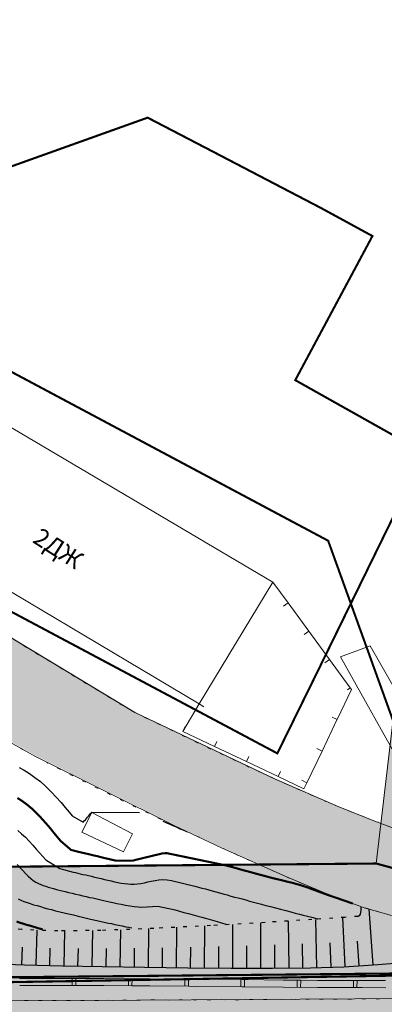
# Model space of a CAD drawing. Extents: x 79374 to 347387, y 43790 to 628230.
# Drawn here: x 86351 to 86403, y 625795 to 625935 of the extents above; entities that cross this region are included whole.
import ezdxf

# ---------------------------------------------------------------- set-up
doc = ezdxf.new("R2010")
doc.units = 0
doc.header["$MEASUREMENT"] = 0
doc.linetypes.add('STROT', pattern=[1.7, 0.5, -1.2])
for name, color, linetype in [('вспомогательные надписи', 7, 'Continuous'), ('ГКН', 5, 'Continuous'), ('горизонтали', 32, 'Continuous'), ('откосы', 7, 'Continuous')]:
    doc.layers.add(name, color=color, linetype=linetype)
for name, color, linetype, lineweight in [('гео съемка', 250, 'Continuous', 15), ('зона транспорта', 9, 'Continuous', 13), ('кромка', 250, 'Continuous', 15), ('ограждение', 250, 'Continuous', 15), ('проезжая часть', 252, 'Continuous', 15), ('тротуар', 250, 'Continuous', 15)]:
    doc.layers.add(name, color=color, linetype=linetype, lineweight=lineweight)
doc.styles.get("Standard").update_dxf_attribs({"font": 'isocpeui.ttf'})

msp = doc.modelspace()

# ---------------------------------------------------------------- hatches: boundary and pattern name
at = {"layer": 'зона транспорта', "linetype": 'Continuous'}
h = msp.add_hatch(color=256, dxfattribs=at)
h.dxf.hatch_style = 1
h.paths.add_polyline_path([(84816.66, 625786.33), (84884.38, 625787.57), (84922.22, 625788.26), (84979.96, 625789.45), (85001.34, 625793.24), (85010.58, 625795.28), (85028.6, 625800.78), (85036.18, 625802.75), (85054.45, 625802.12), (85061.65, 625801.53), (85068.1, 625804.79), (85073.17, 625806.67), (85077.16, 625807.69), (85080.74, 625807.87), (85084.96, 625807.14), (85106.74, 625799.29), (85126.49, 625792.02), (85218.6, 625793.72), (85332.04, 625795.79), (85371.42, 625796.49), (85398.72, 625796.54), (85398.72, 625815.92), (85533.57, 625817.39), (85533.72, 625802.9), (85570.03, 625803.1), (85586.42, 625806.02), (85593.05, 625805.98), (85606.03, 625804.84), (85614.35, 625803.3), (85635.48, 625803.41), (85662.51, 625803.55), (85681.49, 625804.05), (85698.98, 625804.09), (85718.02, 625814.33), (85735.93, 625819.69), (85751.22, 625824.24), (85783.1, 625833.94), (85807.49, 625841.87), (85828.44, 625834.01), (85835.61, 625831.22), (85835.88, 625831.88), (85851.5, 625825.75), (85851.64, 625826.13), (85859.1, 625823.2), (85859.34, 625823.83), (85860.23, 625823.64), (85896.31, 625811.91), (85909.72, 625807.44), (85909.56, 625806.75), (85917.83, 625804.82), (85917.93, 625805.27), (85923.25, 625803.87), (85934.28, 625803.86), (85948.82, 625808.23), (85957.8, 625802.37), (85966.18, 625802.61), (85971.81, 625808.69), (86023.34, 625813.12), (86023.09, 625811.57), (86030.22, 625810.47), (86030.73, 625813.72), (86036.76, 625813.77), (86054.45, 625807.65), (86068.77, 625808.35), (86075.94, 625820.45), (86097.64, 625808.15), (86122.75, 625809.49), (86196.33, 625813.21), (86234.69, 625815.14), (86296.69, 625813.91), (86350.88, 625814.39), (86401.66, 625814.83), (86408.54, 625873.22), (86433.4, 625875.98), (86470.39, 625851.02), (86482.98, 625846.8), (86519.08, 625830.51), (86582.78, 625811.08), (86588.57, 625894.63), (86659.35, 625878.95), (86657.3, 625857.45), (86658.02, 625851.41), (86660.56, 625847.79), (86682.65, 625835.15), (86709.44, 625824.69), (86717.08, 625822.87), (86723.76, 625823.02), (86742, 625830.28), (86749.74, 625833.46), (86755.72, 625834.82), (86762.76, 625834.9), (86772.36, 625832.1), (86785.79, 625827.59), (86846.34, 625800.71), (86840.39, 625758.6), (86813.24, 625763.68), (86785.22, 625766.49), (86775.2, 625767.32), (86755.49, 625768.15), (86712.84, 625767.47), (86670.5, 625768.91), (86638.08, 625768.99), (86621.48, 625768.53), (86602.73, 625769.52), (86564.33, 625769.06), (86521.61, 625768.53), (86480.33, 625768.16), (86458.99, 625767.93), (86428.28, 625764.89), (86418.16, 625763.9), (86400.87, 625763.07), (86376.76, 625762.62), (86348.82, 625762.92), (86313.54, 625763.38), (86282.96, 625763.99), (86246.23, 625763.61), (86212.84, 625762.54), (86174.68, 625761.19), (86134.47, 625760.42), (86097.96, 625760.12), (86058.05, 625760.19), (86022.84, 625760.19), (85971.01, 625759.66), (85922.37, 625758.6), (85885.79, 625758.99), (85852.18, 625761.14), (85790.37, 625760.42), (85744.36, 625759.84), (85682.36, 625758.86), (85616.39, 625757.81), (85593, 625757.44), (85576.38, 625758.79), (85522.28, 625763.18), (85524.47, 625758.76), (85524.45, 625755.4), (85523.93, 625731.85), (85439.62, 625730.76), (85405.65, 625730.39), (85405.41, 625752.22), (85388.59, 625760.58), (85374.32, 625760.74), (85371.33, 625752.77), (85235.33, 625751.73), (85228.97, 625755.32), (85219.26, 625753.8), (85144.44, 625752.35), (85134.76, 625750.14), (85123.56, 625748.79), (85079.03, 625745.96), (85057.71, 625739.56), (85049.71, 625739.56), (85022.9, 625745.34), (84976.76, 625749.3), (84949.16, 625748.58), (84933, 625744.42), (84921.22, 625742.1), (84911.52, 625741.33), (84893.68, 625741.04), (84864.25, 625740.46), (84854.05, 625741.04), (84850.1, 625741.48), (84835.78, 625743.13), (84820.86, 625725.25), (84789.03, 625745.35), (84784.71, 625745.59), (84760.27, 625741.69), (84737.21, 625738.44), (84722.5, 625737.35), (84692.04, 625735.71), (84661.27, 625734.78), (84620.21, 625734.55), (84584.11, 625734.48), (84547.61, 625735.25), (84512.9, 625735.87), (84469.06, 625735.1), (84416.23, 625733.78), (84390.04, 625733.08), (84374.6, 625733.77), (84343.9, 625736.87), (84126.06, 625732.7), (84078.76, 625731.75), (84034.57, 625731.61), (84036.7, 625773.09), (84084.2, 625772.9), (84136.34, 625773.85), (84184.25, 625774.73), (84236.16, 625775.68), (84277.49, 625776.44), (84324.21, 625777.29), (84360.07, 625777.95), (84408.18, 625778.86), (84455.89, 625779.97), (84492.26, 625780.37), (84537.29, 625781.05), (84580.01, 625781.97), (84626.06, 625782.73), (84692.48, 625784.03), (84747.78, 625785.05)])
at = {"layer": 'проезжая часть', "linetype": 'Continuous'}
h = msp.add_hatch(color=256, dxfattribs=at)
h.dxf.hatch_style = 1
h.paths.add_polyline_path([(84046.87, 625762.95), (84088.86, 625762.72), (84133.36, 625762.83), (84180.86, 625763.05), (84210.86, 625763.45), (84250.84, 625763.93), (84288.85, 625764.94), (84333.32, 625765.76), (84370.84, 625766.17), (84403.32, 625766.39), (84450.82, 625766.59), (84490.8, 625767.44), (84531.31, 625768.22), (84570.8, 625768.52), (84591.31, 625768.71), (84635.3, 625769.68), (84657.3, 625770.23), (84678.66, 625772.72), (84691.08, 625773.85), (84715.07, 625774.8), (84751.07, 625775.46), (84778.56, 625775.72), (84799.08, 625775.96), (84830.52, 625776.41), (84849.04, 625776.8), (84879.05, 625777.19), (84909.04, 625777.41), (84942.68, 625777.57), (85014.55, 625778.24), (85044.54, 625778.57), (85064.53, 625778.66), (85090.53, 625778.91), (85113.05, 625779.33), (85137.05, 625780.02), (85165.01, 625780.93), (85193.01, 625781.62), (85220.5, 625782.29), (85250.46, 625783.07), (85274.48, 625783.34), (85302.47, 625783.55), (85332.48, 625783.94), (85358.48, 625784.32), (85382.47, 625784.67), (85408.97, 625785.16), (85428.96, 625785.81), (85452.41, 625787.24), (85466.18, 625791.37), (85471.95, 625792.28), (85478.3, 625793.57), (85498.81, 625794.68), (85504, 625794.55), (85511.85, 625794.48), (85517.36, 625793.12), (85523.45, 625791.57), (85538.25, 625787.9), (85558.72, 625787.52), (85580.21, 625787.87), (85608.72, 625788.27), (85646.22, 625788.49), (85710.72, 625788.76), (85778.21, 625789.4), (85822.7, 625789.67), (85838.72, 625789.69), (85848.72, 625789.72), (85856.7, 625789.74), (85872.71, 625789.78), (85888.71, 625789.81), (85904.22, 625789.86), (85932.2, 625790.17), (85982.71, 625790.98), (86096.19, 625793.03), (86132.69, 625793.5), (86202.19, 625794.1), (86272.17, 625794.88), (86330.22, 625795.22), (86368.18, 625795.33), (86414.68, 625795.64), (86430.12, 625795.8), (86430.5, 625797.76), (86430.57, 625799.73), (86429.9, 625801.6), (86428.41, 625802.91), (86427.96, 625803.14), (86425.98, 625803.4), (86424.47, 625803.62), (86419.77, 625804.34), (86414.76, 625805.17), (86410.2, 625806.06), (86404.37, 625807.37), (86402.41, 625807.91), (86400.5, 625808.47), (86394.88, 625810.58), (86389.37, 625812.9), (86380.22, 625816.99), (86373.46, 625820.17), (86353.75, 625829.98), (86334.1, 625840.92), (86314.8, 625851.69), (86309.1, 625854.82), (86307.79, 625855.55), (86296.79, 625860.18), (86319.65, 625897.73), (86319.97, 625898.22), (86332.87, 625890.57), (86333.06, 625890.47), (86332.9, 625890.25), (86331.78, 625888.33), (86318.55, 625866.56), (86318.28, 625866.14), (86367.87, 625836.23), (86387.76, 625826.81), (86396.91, 625822.8), (86402.03, 625820.77), (86420.74, 625813.72), (86426.97, 625811.87), (86430.37, 625811.11), (86432.82, 625810.57), (86434.28, 625810.35), (86436.29, 625810.22), (86438.8, 625810.05), (86439.4, 625809.85), (86440.8, 625809.33), (86442.57, 625808.39), (86443.01, 625808.14), (86444.3, 625807.38), (86446.42, 625806.05), (86449.76, 625803.87), (86454.21, 625800.68), (86456.04, 625798.95), (86458.08, 625797.76), (86460.37, 625796.78), (86461.82, 625796.34), (86464.29, 625796.29), (86479.77, 625796.54), (86498.01, 625796.88), (86526.28, 625797.31), (86565.77, 625797.68), (86599.77, 625798.04), (86605.76, 625797.9), (86601.79, 625806.54), (86598.78, 625811.24), (86593.27, 625824.57), (86583.24, 625849.18), (86582.27, 625850.24), (86549.75, 625870.86), (86548.99, 625871.38), (86545.61, 625887.41), (86549.09, 625891.64), (86557.6, 625885.47), (86565.67, 625879.57), (86573.67, 625873.55), (86576.7, 625870.92), (86579.37, 625867.99), (86583.1, 625863.27), (86585.41, 625860.01), (86588.81, 625855.07), (86590.78, 625851.59), (86593.53, 625846.25), (86596.27, 625840.9), (86599.01, 625835.59), (86602.69, 625828.48), (86607.26, 625819.58), (86610.94, 625812.47), (86611.96, 625810.73), (86612.82, 625809.52), (86614.02, 625808.3), (86630.06, 625797.56), (86648.24, 625797.82), (86667.76, 625797.9), (86688.28, 625797.69), (86712.27, 625797.14), (86737.77, 625796.17), (86748.23, 625795.51), (86765.66, 625794.32), (86778.15, 625793.38), (86792.09, 625791.97), (86803.94, 625790.4), (86815.83, 625788.71), (86825.76, 625787.34), (86839.56, 625785.07), (86834.78, 625763.82), (86822.92, 625765.76), (86816.99, 625766.67), (86808.59, 625767.85), (86801.11, 625768.61), (86784.66, 625769.84), (86758.7, 625771.37), (86729.24, 625772.87), (86702.76, 625773.86), (86695.27, 625774.03), (86684.75, 625774.13), (86671.26, 625774.21), (86651.27, 625774.3), (86627.26, 625774.41), (86601.27, 625774.69), (86573.29, 625774.89), (86547.27, 625774.75), (86519.27, 625774.48), (86495.29, 625774.19), (86472.79, 625773.75), (86452.77, 625773.35), (86437.27, 625773.19), (86419.29, 625772.94), (86394.8, 625772.6), (86379.28, 625772.49), (86356.79, 625772.33), (86337.3, 625772.12), (86253.29, 625771.38), (86162.78, 625770.55), (86051.29, 625769.16), (86030.79, 625768.91), (85973.31, 625768.37), (85934.82, 625768.11), (85858.05, 625767.41), (85782.83, 625767.35), (85726.81, 625766.7), (85674.82, 625766.24), (85640.84, 625766.12), (85585.32, 625765.92), (85544.85, 625765.67), (85535.32, 625765.54), (85516.13, 625764.56), (85494.43, 625761.94), (85463.49, 625750.48), (85432.54, 625749.82), (85397.36, 625762.67), (85337.38, 625761.9), (85277.38, 625762.48), (85251.39, 625762.49), (85202.87, 625761.92), (85142.9, 625760.72), (85071.42, 625759.36), (85028.93, 625758.52), (84929.47, 625756.27), (84841.45, 625755.32), (84764.94, 625755.01), (84683.47, 625754.42), (84607.49, 625752.75), (84524.98, 625752.03), (84415.49, 625750.64), (84327.51, 625749.55), (84243.01, 625747.96), (84135.52, 625747.13), (84045.02, 625746.94)])

# ---------------------------------------------------------------- linework, layer by layer
at = {"layer": 'гео съемка', "color": 7}
for p, q in [((86335.57, 625885.22), (86386.98, 625854.93)), ((86376.48, 625837.59), (86324.86, 625868.33)), ((86386.98, 625854.93), (86376.48, 625837.59)), ((86389.14, 625851.98), (86386.98, 625854.93)), ((86388.49, 625851.52), (86389.14, 625851.98)), ((86392.09, 625847.95), (86389.14, 625851.98)), ((86391.44, 625847.49), (86392.09, 625847.95)), ((86395.03, 625843.91), (86392.08, 625847.94)), ((86394.4, 625843.44), (86395.03, 625843.91)), ((86398, 625839.87), (86395.03, 625843.91)), ((86396.14, 625835.39), (86398.19, 625839.63)), ((86397.59, 625839.58), (86398, 625839.87)), ((86398.19, 625839.63), (86398, 625839.87)), ((86376.48, 625837.59), (86374.16, 625833.66)), ((86377.17, 625837.18), (86376.48, 625837.59)), ((86393.98, 625830.89), (86396.15, 625835.41)), ((86395.43, 625835.74), (86396.14, 625835.39)), ((86374.49, 625834.39), (86374.16, 625833.66)), ((86374.16, 625833.66), (86378.67, 625831.53)), ((86379.03, 625832.25), (86378.67, 625831.53)), ((86378.67, 625831.53), (86383.21, 625829.41)), ((86391.81, 625826.4), (86393.98, 625830.89)), ((86393.26, 625831.25), (86393.98, 625830.89)), ((86383.55, 625830.14), (86383.21, 625829.41)), ((86383.21, 625829.41), (86387.73, 625827.28)), ((86388.06, 625828.01), (86387.73, 625827.28)), ((86387.73, 625827.28), (86391.41, 625825.55)), ((86391.09, 625826.74), (86391.81, 625826.4)), ((86391.41, 625825.55), (86391.81, 625826.4)), ((86359.83, 625819.39), (86361.22, 625822.17)), ((86361.22, 625822.17), (86367, 625819.11)), ((86365.74, 625816.58), (86359.83, 625819.39)), ((86367, 625819.11), (86365.74, 625816.58))]:
    msp.add_line(p, q, dxfattribs=at)
at = {"layer": 'ГКН', "const_width": 0.3, "flags": 128}
msp.add_lwpolyline([(85457.78, 625790.15), (86445.34, 625799.67), (86407.77, 625825.01), (86394.85, 625860.8), (86337.54, 625891.34), (86317.51, 625881.08), (85675.95, 626243.32), (85637.92, 626354.57), (85712.8, 626317.07), (85720.71, 626331.24), (85787.23, 626294.12), (85808.83, 626302.08), (86569.86, 625874.61), (86612.79, 625800.15), (86445.34, 625799.67)], dxfattribs=at)
at = {"layer": 'ГКН', "linetype": 'ByBlock', "lineweight": 0, "const_width": 0.3}
msp.add_lwpolyline([(86340.45, 625910.68), (86331.17, 625893.47), (86321.29, 625875.11), (86317.42, 625867.93), (86387.62, 625830.57), (86393.13, 625841.77), (86408.57, 625873.3), (86390.17, 625883.63), (86401.15, 625904.12), (86393.84, 625908.1), (86378.4, 625916.15), (86369.17, 625920.95), (86340.45, 625910.68)], dxfattribs=at)
at = {"layer": 'ГКН', "lineweight": 0, "const_width": 0.3}
for points in [[(85740.31, 625804.02), (85845.16, 625803.99), (85889.66, 625803.96), (85934.31, 625803.94), (85948.85, 625808.31), (85960.65, 625800.61), (85964.88, 625801.25), (85971.84, 625808.77), (86023.37, 625813.2), (86023.12, 625811.65), (86030.26, 625810.55), (86030.76, 625813.8), (86036.79, 625813.85), (86073.47, 625801.15), (86097.97, 625808.32), (86122.78, 625809.57), (86234.72, 625815.22), (86295.36, 625813.98), (86401.69, 625814.91), (86428.2, 625807.63), (86445.34, 625799.67), (86043.02, 625792.83), (85741.13, 625789.49), (85740.31, 625804.02)], [(86043.02, 625792.83), (86445.34, 625799.67), (86612.79, 625800.15), (86756.15, 625802.61), (86813.26, 625798.23), (86833.65, 625793.72), (86856.76, 625789.99), (86877.15, 625785.49)]]:
    msp.add_lwpolyline(points, dxfattribs=at)
at = {"layer": 'горизонтали', "color": 32}
for points in [[(86350.88, 625828.56), (86351.59, 625828.16), (86352.37, 625827.7), (86353.14, 625827.16), (86353.95, 625826.55), (86354.7, 625825.85), (86355.46, 625825.11), (86356.18, 625824.34), (86356.85, 625823.58), (86357.46, 625822.87), (86358, 625822.23), (86358.45, 625821.68), (86360, 625820.81), (86360.15, 625820.96), (86360.31, 625821.12), (86360.45, 625821.29), (86360.6, 625821.48), (86360.75, 625821.65), (86360.88, 625821.81), (86360.98, 625821.96), (86361.24, 625822.21)], [(86361.24, 625822.21), (86368.01, 625822.16)], [(86371.35, 625820.91), (86371.55, 625820.82), (86371.75, 625820.73), (86372.31, 625820.49), (86372.84, 625820.26), (86373.33, 625820.06), (86373.76, 625819.86), (86374.17, 625819.69), (86374.52, 625819.54), (86374.8, 625819.42)], [(86350.71, 625819.6), (86351.24, 625819.15), (86351.78, 625818.64), (86352.32, 625818.09), (86352.85, 625817.52), (86353.33, 625816.95), (86353.82, 625816.38), (86354.25, 625815.89), (86354.67, 625815.45), (86356.66, 625814.2), (86358.58, 625813.7), (86358.9, 625813.62), (86359.24, 625813.54), (86359.59, 625813.46), (86359.97, 625813.36), (86360.36, 625813.28), (86360.77, 625813.19), (86361.19, 625813.09), (86361.63, 625812.98), (86362.08, 625812.87), (86362.55, 625812.77), (86363.03, 625812.66), (86363.49, 625812.54), (86363.98, 625812.43), (86364.45, 625812.33), (86364.92, 625812.23), (86365.4, 625812.14), (86365.86, 625812.07), (86366.33, 625812.01), (86366.8, 625811.98), (86367.26, 625811.98), (86367.73, 625812.01), (86368.21, 625812.09), (86368.7, 625812.18), (86369.19, 625812.29), (86369.69, 625812.4), (86370.22, 625812.5), (86370.76, 625812.59), (86371.28, 625812.62), (86371.93, 625812.6), (86372.57, 625812.51), (86375.89, 625811.69)], [(86350.63, 625814.77), (86351.01, 625814.35), (86351.4, 625813.93), (86351.78, 625813.51), (86352.17, 625813.13), (86352.53, 625812.8), (86352.89, 625812.5), (86353.25, 625812.28), (86353.62, 625812.07), (86353.97, 625811.92), (86354.32, 625811.77), (86354.67, 625811.67), (86355.04, 625811.55), (86355.42, 625811.46), (86355.79, 625811.34), (86356.19, 625811.23), (86356.6, 625811.14), (86357.01, 625811.03), (86357.46, 625810.92), (86357.93, 625810.81), (86358.42, 625810.68), (86358.91, 625810.56), (86359.41, 625810.44), (86359.93, 625810.34), (86360.43, 625810.22), (86360.89, 625810.1), (86361.35, 625810.01), (86361.75, 625809.92), (86362.13, 625809.82), (86362.5, 625809.73), (86362.89, 625809.65), (86363.3, 625809.56), (86363.74, 625809.45), (86364.24, 625809.36), (86364.79, 625809.23), (86365.39, 625809.12), (86366.01, 625809.01), (86366.63, 625808.89), (86367.25, 625808.8), (86367.82, 625808.73), (86368.35, 625808.69), (86370.61, 625808.84), (86373.1, 625808.33), (86373.69, 625808.16), (86374.32, 625807.97), (86374.98, 625807.8), (86375.65, 625807.61), (86376.29, 625807.44), (86376.86, 625807.28), (86377.38, 625807.13), (86379.07, 625806.67), (86380.3, 625806.3)], [(86375.89, 625811.69), (86376.39, 625811.55), (86376.89, 625811.43), (86377.39, 625811.29), (86377.88, 625811.15), (86378.36, 625811.03), (86378.85, 625810.89), (86379.38, 625810.73), (86379.92, 625810.59), (86380.46, 625810.45), (86380.99, 625810.29), (86381.53, 625810.15), (86382.07, 625810.01), (86382.61, 625809.87), (86383.15, 625809.73), (86383.68, 625809.57), (86384.22, 625809.43), (86384.81, 625809.28), (86385.38, 625809.12), (86386, 625808.96), (86386.67, 625808.8), (86387.36, 625808.61), (86388.08, 625808.42), (86388.82, 625808.23), (86389.52, 625808.05), (86390.18, 625807.87), (86390.78, 625807.71), (86391.29, 625807.59), (86392.7, 625807.22), (86393.29, 625807.05)], [(86350.76, 625809.91), (86351.15, 625809.72), (86351.57, 625809.53), (86352.01, 625809.35), (86352.47, 625809.21), (86352.94, 625809.06), (86353.44, 625808.92), (86353.93, 625808.78), (86354.44, 625808.63), (86354.96, 625808.49), (86355.5, 625808.35), (86356.08, 625808.2), (86356.67, 625808.06), (86357.28, 625807.9), (86357.93, 625807.74), (86358.61, 625807.6), (86359.27, 625807.43), (86359.9, 625807.29), (86360.49, 625807.16), (86361.03, 625807.02), (86361.5, 625806.92), (86363.58, 625806.45), (86364.01, 625806.37), (86364.5, 625806.25), (86365.01, 625806.15), (86365.55, 625806.04), (86366.06, 625805.93), (86366.51, 625805.84), (86366.9, 625805.76)]]:
    msp.add_lwpolyline(points, dxfattribs=at)
at = {"layer": 'горизонтали', "color": 32, "const_width": 0.3}
for points in [[(86350.64, 625824.23), (86351.3, 625823.81), (86351.97, 625823.32), (86352.66, 625822.75), (86353.33, 625822.11), (86354.01, 625821.4), (86354.66, 625820.68), (86355.29, 625819.96), (86355.84, 625819.26), (86356.36, 625818.63), (86356.8, 625818.11), (86358.27, 625816.85), (86359.21, 625816.6), (86361.04, 625816.18), (86361.5, 625816.06), (86362.03, 625815.95), (86362.58, 625815.8), (86363.15, 625815.66), (86363.7, 625815.54), (86364.22, 625815.41), (86364.69, 625815.31), (86367.11, 625815.33), (86367.38, 625815.41), (86371.28, 625816.35)], [(86371.28, 625816.35), (86371.56, 625816.37), (86371.87, 625816.39)], [(86371.87, 625816.39), (86380.35, 625814.63), (86380.99, 625814.46), (86381.7, 625814.27), (86382.47, 625814.04), (86383.27, 625813.83), (86384.03, 625813.63), (86384.72, 625813.43), (86385.34, 625813.27), (86387.01, 625812.82), (86388.19, 625812.55), (86388.49, 625812.47), (86388.82, 625812.38), (86389.19, 625812.29), (86389.58, 625812.21), (86389.96, 625812.11), (86390.35, 625811.99), (86390.71, 625811.9), (86391.06, 625811.79), (86391.39, 625811.68), (86391.7, 625811.58), (86391.99, 625811.48), (86392.27, 625811.37), (86392.53, 625811.27), (86392.78, 625811.18), (86394.47, 625810.56), (86394.72, 625810.46), (86394.99, 625810.38), (86395.26, 625810.28), (86395.55, 625810.18), (86395.84, 625810.09), (86396.13, 625810), (86396.44, 625809.89), (86396.74, 625809.77), (86397.06, 625809.66), (86397.37, 625809.56), (86397.66, 625809.46), (86397.93, 625809.36), (86398.16, 625809.28), (86398.37, 625809.21)], [(86350.52, 625806.65), (86351.04, 625806.48), (86351.56, 625806.33), (86352.04, 625806.17), (86352.52, 625806.05), (86352.95, 625805.92), (86353.34, 625805.79), (86353.69, 625805.69), (86353.99, 625805.61), (86354.25, 625805.54)]]:
    msp.add_lwpolyline(points, dxfattribs=at)
at = {"layer": 'зона транспорта', "linetype": 'Continuous'}
msp.add_lwpolyline([(86097.68, 625808.23), (86122.78, 625809.57), (86196.36, 625813.28), (86234.72, 625815.22), (86296.72, 625813.99), (86350.91, 625814.47), (86401.69, 625814.91), (86408.57, 625873.3)], dxfattribs=at)
at = {"layer": 'кромка', "color": 7}
for p, q in [((86351.51, 625845.9), (86351.93, 625845.64)), ((86353.22, 625844.86), (86353.64, 625844.6)), ((86354.93, 625843.83), (86355.37, 625843.57)), ((86356.64, 625842.81), (86357.06, 625842.55)), ((86358.35, 625841.77), (86358.77, 625841.51)), ((86360.06, 625840.73), (86360.49, 625840.47)), ((86361.76, 625839.71), (86362.18, 625839.44)), ((86363.47, 625838.67), (86363.9, 625838.4)), ((86365.19, 625837.63), (86365.62, 625837.37)), ((86366.89, 625836.61), (86367.34, 625836.39)), ((86368.69, 625835.73), (86369.14, 625835.5)), ((86370.49, 625834.86), (86370.94, 625834.63)), ((86372.3, 625833.99), (86372.75, 625833.76)), ((86374.09, 625833.13), (86374.53, 625832.9)), ((86375.89, 625832.26), (86376.34, 625832.03)), ((86351.47, 625831.09), (86351.03, 625831.33)), ((86377.7, 625831.39), (86378.15, 625831.18)), ((86379.49, 625830.55), (86379.95, 625830.34)), ((86353.22, 625830.13), (86352.79, 625830.38)), ((86354.89, 625829.25), (86354.55, 625829.44)), ((86354.97, 625829.2), (86354.89, 625829.25)), ((86381.31, 625829.69), (86381.77, 625829.49)), ((86356.75, 625828.28), (86356.3, 625828.51)), ((86358.52, 625827.36), (86358.08, 625827.59)), ((86383.12, 625828.84), (86383.58, 625828.63)), ((86384.95, 625828.01), (86385.4, 625827.8)), ((86360.31, 625826.46), (86359.86, 625826.68)), ((86386.77, 625827.17), (86387.23, 625826.96)), ((86388.58, 625826.35), (86389.04, 625826.14)), ((86362.12, 625825.56), (86361.68, 625825.78)), ((86363.9, 625824.68), (86363.45, 625824.91)), ((86390.4, 625825.54), (86390.85, 625825.33)), ((86365.7, 625823.79), (86365.25, 625824.02)), ((86392.24, 625824.74), (86392.7, 625824.53)), ((86394.07, 625823.95), (86394.52, 625823.74)), ((86367.5, 625822.92), (86367.04, 625823.13)), ((86369.31, 625822.05), (86368.85, 625822.26)), ((86395.91, 625823.15), (86396.06, 625823.09)), ((86396.06, 625823.09), (86396.38, 625822.96)), ((86397.77, 625822.41), (86398.23, 625822.22)), ((86371.09, 625821.19), (86370.64, 625821.4)), ((86399.62, 625821.67), (86400.09, 625821.48)), ((86401.5, 625820.93), (86401.74, 625820.84)), ((86401.75, 625820.85), (86401.98, 625820.77)), ((86372.93, 625820.33), (86372.47, 625820.54)), ((86374.74, 625819.48), (86374.28, 625819.69)), ((86376.54, 625818.64), (86376.08, 625818.85)), ((86378.34, 625817.77), (86377.89, 625817.98)), ((86380.15, 625816.94), (86379.69, 625817.15)), ((86381.97, 625816.11), (86381.52, 625816.32)), ((86383.8, 625815.27), (86383.34, 625815.48)), ((86385.64, 625814.47), (86385.19, 625814.68)), ((86387.46, 625813.67), (86387, 625813.88)), ((86389.29, 625812.85), (86388.84, 625813.06)), ((86391.13, 625812.08), (86390.66, 625812.27)), ((86392.97, 625811.3), (86392.5, 625811.5)), ((86394.81, 625810.55), (86394.35, 625810.74)), ((86396.69, 625809.85), (86396.21, 625810.02)), ((86398.56, 625809.14), (86398.09, 625809.32)), ((86400.45, 625808.5), (86399.97, 625808.63)), ((86402.36, 625807.94), (86401.88, 625808.07)), ((86352.15, 625795.42), (86351.65, 625795.42)), ((86354.15, 625795.42), (86353.65, 625795.43)), ((86356.15, 625795.43), (86355.65, 625795.44)), ((86358.15, 625795.41), (86357.65, 625795.42)), ((86360.16, 625795.44), (86359.66, 625795.44)), ((86362.16, 625795.45), (86361.65, 625795.45)), ((86364.15, 625795.45), (86363.65, 625795.46)), ((86366.15, 625795.46), (86365.65, 625795.47)), ((86368.16, 625795.49), (86367.65, 625795.49)), ((86370.14, 625795.51), (86369.63, 625795.51)), ((86372.15, 625795.5), (86371.65, 625795.51)), ((86374.15, 625795.51), (86373.65, 625795.52)), ((86376.14, 625795.52), (86375.64, 625795.52)), ((86378.15, 625795.55), (86377.65, 625795.55)), ((86380.15, 625795.55), (86379.65, 625795.56)), ((86382.13, 625795.54), (86381.63, 625795.55)), ((86384.14, 625795.57), (86383.64, 625795.57)), ((86386.14, 625795.58), (86385.64, 625795.58)), ((86388.15, 625795.6), (86387.64, 625795.61)), ((86390.16, 625795.6), (86389.66, 625795.61)), ((86392.16, 625795.61), (86391.66, 625795.61)), ((86394.14, 625795.63), (86393.64, 625795.63)), ((86396.13, 625795.64), (86395.63, 625795.64)), ((86398.15, 625795.63), (86397.65, 625795.64)), ((86400.14, 625795.64), (86399.64, 625795.65)), ((86402.16, 625795.68), (86401.66, 625795.69))]:
    msp.add_line(p, q, dxfattribs=at)
at = {"layer": 'кромка', "color": 7, "linetype": 'STROT'}
msp.add_line((86403.84, 625807.53), (86399.49, 625808.79), dxfattribs=at)
at = {"layer": 'ограждение', "color": 7}
for p, q in [((86351.57, 625798.56), (86350.95, 625798.56)), ((86357.05, 625798.57), (86351.57, 625798.56)), ((86358.95, 625798.56), (86357.05, 625798.57)), ((86358.45, 625798.57), (86358.44, 625797.57)), ((86358.94, 625797.56), (86358.95, 625798.56)), ((86362.95, 625798.55), (86358.95, 625798.56)), ((86366.95, 625798.54), (86362.95, 625798.55)), ((86366.45, 625798.55), (86366.44, 625797.54)), ((86366.94, 625797.54), (86366.95, 625798.54)), ((86369.46, 625798.52), (86366.97, 625798.53)), ((86374.98, 625798.48), (86369.46, 625798.52)), ((86374.48, 625798.49), (86374.47, 625797.49)), ((86374.97, 625797.48), (86374.98, 625798.48)), ((86376.13, 625798.46), (86374.97, 625798.47)), ((86382.63, 625798.4), (86376.13, 625798.46)), ((86382.45, 625798.41), (86382.44, 625797.41)), ((86382.94, 625798.39), (86382.63, 625798.4)), ((86382.93, 625797.39), (86382.94, 625798.39)), ((86388.48, 625798.35), (86382.97, 625798.4)), ((86390.94, 625798.31), (86388.47, 625798.33)), ((86390.43, 625798.31), (86390.43, 625797.31)), ((86390.93, 625797.3), (86390.94, 625798.31)), ((86393.34, 625798.3), (86390.96, 625798.31)), ((86396.78, 625798.27), (86393.34, 625798.3)), ((86398.96, 625798.27), (86396.78, 625798.27)), ((86398.46, 625798.28), (86398.46, 625797.27)), ((86398.95, 625797.27), (86398.96, 625798.27)), ((86399.69, 625798.28), (86398.96, 625798.27)), ((86403.03, 625798.27), (86399.69, 625798.28)), ((86351.57, 625797.57), (86350.97, 625797.56)), ((86357.05, 625797.58), (86351.57, 625797.57)), ((86358.94, 625797.56), (86357.04, 625797.57)), ((86362.94, 625797.55), (86358.94, 625797.56)), ((86366.94, 625797.54), (86362.95, 625797.57)), ((86369.45, 625797.52), (86366.96, 625797.53)), ((86374.97, 625797.48), (86369.46, 625797.53)), ((86376.12, 625797.45), (86374.96, 625797.46)), ((86382.62, 625797.4), (86376.12, 625797.45)), ((86382.93, 625797.39), (86382.62, 625797.4)), ((86388.47, 625797.34), (86382.96, 625797.4)), ((86390.93, 625797.3), (86388.47, 625797.33)), ((86393.33, 625797.29), (86390.95, 625797.31)), ((86396.77, 625797.27), (86393.33, 625797.29)), ((86398.95, 625797.27), (86396.77, 625797.27)), ((86399.68, 625797.27), (86398.95, 625797.27)), ((86403.04, 625797.26), (86399.68, 625797.27))]:
    msp.add_line(p, q, dxfattribs=at)
at = {"layer": 'откосы', "color": 7, "linetype": 'STROT'}
for p, q in [((86399.49, 625808.26), (86399.46, 625807.96)), ((86399.49, 625808.79), (86399.49, 625808.72)), ((86399.49, 625808.72), (86399.49, 625808.51)), ((86399.49, 625808.51), (86399.49, 625808.26)), ((86392.53, 625806.95), (86385.88, 625806.53)), ((86397.22, 625807.26), (86392.53, 625806.95)), ((86399.1, 625807.4), (86397.22, 625807.26)), ((86399.27, 625807.49), (86399.1, 625807.4)), ((86399.38, 625807.7), (86399.27, 625807.49)), ((86399.46, 625807.96), (86399.38, 625807.7)), ((86351.24, 625805.52), (86346.09, 625805.94)), ((86356.4, 625805.32), (86351.24, 625805.52)), ((86362.53, 625805.39), (86356.4, 625805.32)), ((86370.04, 625805.68), (86362.53, 625805.39)), ((86378.12, 625806.08), (86370.04, 625805.68)), ((86385.88, 625806.53), (86378.12, 625806.08))]:
    msp.add_line(p, q, dxfattribs=at)
at = {"layer": 'откосы', "color": 7}
for p, q in [((86401.25, 625800.49), (86400.69, 625808.44)), ((86389.28, 625800.06), (86389.2, 625806.74)), ((86393.26, 625800.13), (86393.09, 625806.97)), ((86397.27, 625800.25), (86396.93, 625807.24)), ((86353.29, 625800.49), (86353.44, 625805.44)), ((86357.28, 625800.37), (86357.39, 625805.33)), ((86361.26, 625800.3), (86361.36, 625805.37)), ((86365.28, 625800.23), (86365.36, 625805.5)), ((86369.27, 625800.16), (86369.36, 625805.65)), ((86373.27, 625800.1), (86373.33, 625805.84)), ((86377.26, 625800.07), (86377.32, 625806.04)), ((86381.27, 625800.06), (86381.29, 625806.26)), ((86385.27, 625800.05), (86385.25, 625806.5)), ((86399.27, 625800.37), (86399.04, 625803.88)), ((86351.27, 625800.53), (86351.35, 625803.01)), ((86355.27, 625800.43), (86355.32, 625802.9)), ((86359.26, 625800.34), (86359.32, 625802.84)), ((86363.29, 625800.27), (86363.32, 625802.83)), ((86367.28, 625800.19), (86367.31, 625802.88)), ((86371.28, 625800.14), (86371.3, 625802.94)), ((86375.28, 625800.08), (86375.3, 625803)), ((86379.28, 625800.07), (86379.28, 625803.11)), ((86383.27, 625800.04), (86383.27, 625803.2)), ((86387.28, 625800.05), (86387.26, 625803.33)), ((86391.27, 625800.09), (86391.21, 625803.47)), ((86395.26, 625800.18), (86395.13, 625803.64)), ((86401.96, 625800.54), (86407.52, 625801.03)), ((86346.27, 625800.71), (86351.66, 625800.52)), ((86351.66, 625800.52), (86357.05, 625800.38)), ((86357.05, 625800.38), (86362.7, 625800.27)), ((86362.7, 625800.27), (86368.71, 625800.17)), ((86368.71, 625800.17), (86374.89, 625800.09)), ((86374.89, 625800.09), (86381.03, 625800.05)), ((86381.03, 625800.05), (86386.91, 625800.05)), ((86386.91, 625800.05), (86392.32, 625800.1)), ((86392.32, 625800.1), (86397.08, 625800.24)), ((86397.08, 625800.24), (86401.96, 625800.54))]:
    msp.add_line(p, q, dxfattribs=at)
at = {"layer": 'проезжая часть', "linetype": 'Continuous'}
for points in [[(86317.76, 625866.3), (86367.34, 625836.39), (86387.23, 625826.96), (86396.38, 625822.96), (86401.5, 625820.93), (86420.21, 625813.87)], [(86403.84, 625807.53), (86401.88, 625808.07), (86399.97, 625808.63), (86394.35, 625810.74), (86388.84, 625813.06), (86379.69, 625817.15), (86372.93, 625820.33), (86353.22, 625830.13), (86333.57, 625841.08)], [(86095.66, 625793.18), (86132.16, 625793.66), (86201.66, 625794.26), (86271.64, 625795.03), (86329.69, 625795.38), (86367.65, 625795.49), (86414.15, 625795.79)]]:
    msp.add_lwpolyline(points, dxfattribs=at)
at = {"layer": 'тротуар', "color": 7}
for p, q in [((86400.81, 625845.84), (86396.62, 625844.28)), ((86418.84, 625814.3), (86400.81, 625845.84)), ((86396.62, 625844.28), (86411.79, 625817.09))]:
    msp.add_line(p, q, dxfattribs=at)

# ---------------------------------------------------------------- texts
at = {"layer": 'вспомогательные надписи', "color": 7}
msp.add_text('2ДЖ', height=2.5, rotation=327.3724, dxfattribs=at).set_placement((86352.66, 625860.65))

doc.saveas('drawing.dxf')
